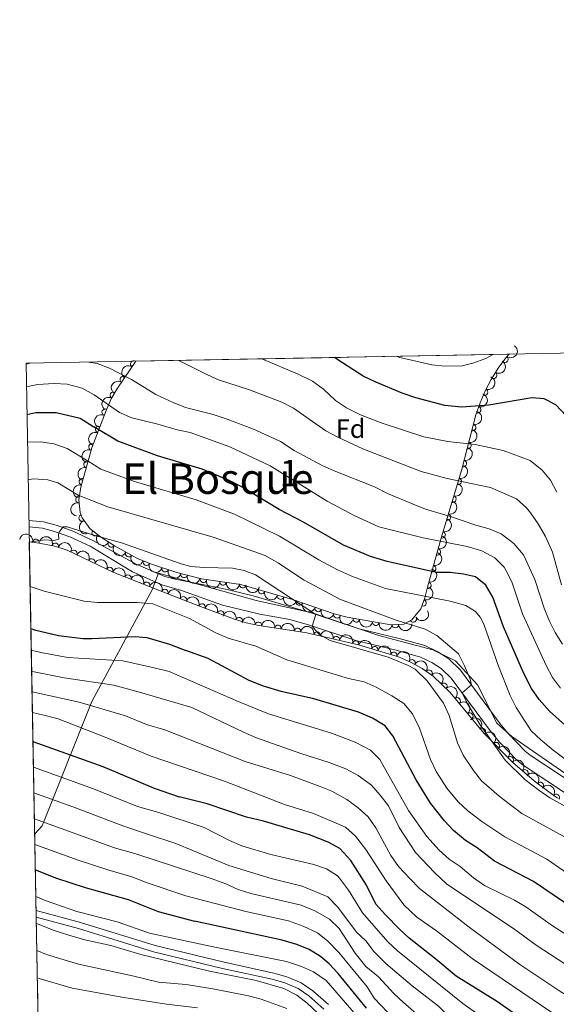
# Model space of a CAD drawing. Units: metres. Extents: x 628319 to 635264, y 711319 to 716075.
# Drawn here: x 628319 to 628522, y 715703 to 716075 of the extents above; entities that cross this region are included whole.
import ezdxf
from ezdxf.enums import TextEntityAlignment as Align

# ---------------------------------------------------------------- set-up
doc = ezdxf.new("R2010")
doc.units = ezdxf.units.M
doc.header["$MEASUREMENT"] = 0
doc.linetypes.add('DGN Style 3', pattern=[108.20393982825689, 77.28852844875492, -30.91541137950197])
for name, color, linetype, lineweight in [('Centroides', 7, 'Continuous', 5), ('Elementos auxiliares', 7, 'Continuous', 5), ('Entidades rústicas y varios', 7, 'Continuous', 5), ('Otros límites administrativos', 7, 'Continuous', 5), ('Relieve y altimetría', 7, 'Continuous', 5), ('Textos de rotulación', 7, 'Continuous', 5), ('Viales y ferrocarril', 7, 'Continuous', 5)]:
    doc.layers.add(name, color=color, linetype=linetype, lineweight=lineweight)
doc.styles.add('Style-arial', font='arial.shx', dxfattribs={"bigfont": 'arialbig.shx'})
doc.styles.add('Style-Arial Narrow', font='txt')
doc.styles.add('Style-Times New Roman', font='txt')

msp = doc.modelspace()

# ---------------------------------------------------------------- linework, layer by layer
at = {"layer": 'Elementos auxiliares', "color": 250, "linetype": 'Continuous', "lineweight": 5}
for p, q in [((628362.94, 715946.1599999999, 690.21), (628503.8999999999, 715948.8, 670.71)), ((628325.3899999999, 715736.1300000001, 783.47), (628322.77, 715877.9099999999, 717.52)), ((628325.3899999999, 715736.1300000001, 783.47), (628327.27, 715634.3, 841.66))]:
    msp.add_line(p, q, dxfattribs=at)
at = {"layer": 'Elementos auxiliares', "color": 250, "linetype": 'Continuous', "lineweight": 5, "flags": 128}
msp.add_lwpolyline([(628406.9199999999, 711318.6799999999), (628364.24, 713632.02), (628321.53, 715945.3800000001), (631740.8, 716009.4199999999), (635160.05, 716075.1400000001), (635205.06, 713761.77), (635250.02, 711448.4199999999), (631828.47, 711382.7)], close=True, dxfattribs=at)
at = {"layer": 'Entidades rústicas y varios', "color": 92, "linetype": 'DGN Style 3', "lineweight": 5}
msp.add_polyline3d([(628362.94, 715946.1599999999, 690.21), (628503.8999999999, 715948.8, 670.71), (628502.74, 715947.45, 670.9300000000001), (628499.75, 715943.5, 671.7), (628497.1200000001, 715939.3, 672.69), (628494.8600000001, 715934.94, 673.89), (628492.96, 715930.46, 675.3100000000001), (628491.4299999999, 715925.95, 676.94), (628485.94, 715904.8600000001, 685.29), (628478.54, 715880.2, 694.83), (628476.6100000001, 715873.47, 698.19), (628473.1000000001, 715860.8300000001, 705.53), (628472.1300000001, 715856.8, 707.49), (628470.6100000001, 715852.5900000001, 709.36), (628467.1799999999, 715848.47, 710.95), (628464.1699999999, 715846.8, 711.76), (628459.28, 715846.6000000001, 712.82), (628442.81, 715849.4099999999, 714.6800000000001), (628437.9199999999, 715850.6799999999, 715.07), (628422.1000000001, 715856.1000000001, 716.13), (628402.6499999999, 715861.8500000001, 718.33), (628387.79, 715863.96, 718.6), (628378.46, 715866.3200000001, 718.29), (628368.95, 715869.48, 717.66), (628363.6699999999, 715871.6699999999, 717.14), (628354.96, 715876.3700000001, 716.23), (628349.6100000001, 715879.79, 715.66), (628345.6799999999, 715882.99, 715.2), (628342.71, 715886.95, 714.71), (628341.9299999999, 715888.97, 714.37), (628341.49, 715893.8400000001, 712.88), (628342.24, 715898.54, 710.95), (628346.3200000001, 715913.4199999999, 703.65), (628351.74, 715927.5900000001, 698.0600000000001), (628353.71, 715931.8900000001, 696.4), (628356.0800000001, 715935.95, 694.71)], close=True, dxfattribs=at)
msp.add_polyline3d([(628327.27, 715634.3, 841.66), (628325.3899999999, 715736.1300000001, 783.47), (628322.77, 715877.9099999999, 717.52), (628326.44, 715877.47, 717.62), (628332.3800000001, 715876.31, 717.82), (628337.1200000001, 715874.74, 717.99), (628354.74, 715866.3200000001, 718.76), (628377.97, 715857.21, 720.4), (628387.3700000001, 715853.53, 720.3000000000001), (628399.81, 715848.8300000001, 719.7), (628404.6000000001, 715847.3900000001, 719.4300000000001), (628409.48, 715846.3800000001, 719.17), (628427.6100000001, 715843.5800000001, 718.17), (628447.02, 715838.99, 717.02), (628462.1599999999, 715834.5, 716.13), (628466.76, 715832.5, 715.86), (628471.1599999999, 715830.06, 715.59), (628475.29, 715827.1699999999, 715.32), (628481.71, 715821.02, 714.82), (628494.4199999999, 715805.69, 713.63), (628505.48, 715794.4199999999, 712.8100000000001), (628514.19, 715787.06, 712.33), (628522.21, 715781.0800000001, 712.13)], dxfattribs=at)
at = {"layer": 'Entidades rústicas y varios', "color": 92, "linetype": 'Continuous', "lineweight": 5, "extrusion": (-0.03335949877026442, 0.2235135021822954, 0.9741297953476231)}
msp.add_arc((-727304.4316509058, -599259.2990573562, 139711.3351960348), 2.516055640060343, 45.36446333574663, 225.9090503451192, dxfattribs=at)
at = {"layer": 'Entidades rústicas y varios', "color": 92, "linetype": 'Continuous', "lineweight": 5}
for centre, radius, start, end in [((628502.3112079136, 715946.9158616164, 671.2304938693226), 1.250091938746998, 233.8418232671241, 53.05537768611951), ((628362.233539354, 715945.0735636088, 690.2272435870472), 1.250091938746999, 57.06940169705477, 236.2829561160502), ((628358.305413838, 715939.2271848023, 692.8040021774818), 1.250091938746999, 57.06939085778397, 236.2829452767794), ((628498.0838316537, 715940.8759604844, 672.5704169677039), 1.250091938746999, 238.9117552163837, 58.1253096353791), ((628354.5411493692, 715933.2751249969, 695.3704640442483), 1.250091938746998, 60.69217858568505, 239.9057330046804), ((628494.642091671, 715934.4761645789, 674.4037961626624), 1.250091938746999, 247.984013847491, 67.19756826648636), ((628351.456158109, 715926.9236042027, 697.8758886987443), 1.250091938746999, 66.35177362178382, 245.5653280407792), ((628492.0463153813, 715927.8274505467, 676.6910812049636), 1.250091938746998, 252.2268555286913, 71.44040994768672), ((628348.9843237968, 715920.3309729823, 700.4608250524261), 1.250091938746999, 70.03439718299416, 249.2479516019896), ((628490.1421955538, 715921.080307686, 679.3483885774891), 1.250091938746998, 256.3751515669979, 75.5887059859934), ((628346.470142293, 715913.7579191241, 703.0538646478335), 1.250091938746999, 70.03439718299416, 249.2479516019896), ((628488.3778868576, 715914.3026628033, 682.0318089079502), 1.250091938746998, 256.3751515669979, 75.5887059859934), ((628344.6280524328, 715907.175586157, 706.1201544410084), 1.250091938746999, 75.63287674630686, 254.8464311653023), ((628486.6135781612, 715907.5250179206, 684.7152292384113), 1.250091938746998, 256.3751515669979, 75.5887059859934), ((628342.8353289017, 715900.6374179847, 709.3277235039648), 1.250091938746999, 75.63287674630686, 254.8464311653023), ((628484.6918140068, 715900.7683855132, 687.3377274821512), 1.250091938746998, 254.2626542265418, 73.47620864553727), ((628341.521201405, 715893.9117173783, 712.3429514733526), 1.250091938746998, 81.89965879954424, 261.1132132185397), ((628482.6704720145, 715894.0323999014, 689.9436197261556), 1.250091938746998, 254.2626542265418, 73.47620864553727), ((628480.6491300222, 715887.2964142894, 692.54951197016), 1.250091938746998, 254.2626542265418, 73.47620864553727), ((628342.7392712808, 715886.9283575721, 714.5187662686858), 1.250091938746998, 112.0796616177257, 291.2932160367211), ((628347.6591111748, 715881.4036699662, 715.316876200519), 1.250091938746998, 141.8119797835124, 321.0255342025078), ((628478.6326974353, 715880.594015874, 695.235211682465), 1.250091938746998, 254.9645602616134, 74.17811468060887), ((628325.2621298283, 715877.6801429372, 717.6217295197952), 1.250091938746999, 349.916156288388, 169.1297107073834), ((628332.6086628288, 715876.2137087865, 717.8709324299609), 1.250091938746998, 342.6400709379176, 161.853625356913), ((628353.7809913652, 715877.1468400746, 715.9911781319929), 1.250091938746998, 148.377318942586, 327.5908733615814), ((628339.5919032427, 715873.5371378309, 718.1476243179899), 1.250091938746998, 335.4246090862771, 154.6381635052725), ((628360.2999203852, 715873.5106970216, 716.6721267633628), 1.250091938746999, 152.6144343823204, 331.8279888013158), ((628476.7686734376, 715874.1143231157, 698.5175232266574), 1.250091938746999, 255.4467264131236, 74.66028083211903), ((628346.353695235, 715870.3059069242, 718.4431169305844), 1.250091938746998, 335.4246090862771, 154.6381635052725), ((628367.0293462228, 715870.2977567781, 717.3565189466598), 1.250091938746999, 158.4388209832595, 337.652375402255), ((628353.1154872272, 715867.0746760177, 718.738609543179), 1.250091938746998, 335.4246090862771, 154.6381635052725), ((628374.0717770737, 715867.7986858333, 717.92039212047), 1.250091938746998, 162.5854529459088, 341.7990073649042), ((628381.2344922167, 715865.6383239625, 718.3418057665974), 1.250091938746999, 166.7710844121198, 345.9846388311151), ((628475.0174260372, 715867.8078367508, 702.1796759099211), 1.250091938746999, 255.4467264131236, 74.66028083211903), ((628360.0333170134, 715864.2231877812, 719.2162697224067), 1.250091938746998, 339.5527729078419, 158.7663273268374), ((628367.0005637177, 715861.4908753631, 719.708145942574), 1.250091938746998, 339.5527729078419, 158.7663273268374), ((628388.5017211672, 715863.8000967037, 718.5832678217641), 1.250091938746999, 166.7710844121198, 345.9846388311151), ((628395.9388363466, 715862.8226370416, 718.4744509672855), 1.250091938746999, 172.8846469447454, 352.0982013637408), ((628473.2381275669, 715861.4872434104, 705.8029891249196), 1.250091938746999, 257.4327938024408, 76.6463482214362), ((628373.9678104217, 715858.7585629451, 720.2000221627414), 1.250091938746998, 339.5527729078419, 158.7663273268374), ((628403.363153145, 715861.7684440103, 718.3395542286877), 1.250091938746999, 172.8846469447454, 352.0982013637408), ((628410.4968651494, 715859.5505776817, 717.5785030285717), 1.250091938746998, 164.4969109346681, 343.7104653536636), ((628380.944469694, 715856.0245746237, 720.355911673848), 1.250091938746999, 339.5863469422422, 158.7999013612376), ((628417.6472138651, 715857.4367213775, 716.7697232252598), 1.250091938746998, 164.4969109346681, 343.7104653536636), ((628424.7676719476, 715855.2066676978, 716.0308274003097), 1.250091938746998, 162.0544812261552, 341.2680356451506), ((628471.4222163819, 715854.897078224, 708.8598491108625), 1.250091938746999, 251.1142915419427, 70.32784596093813), ((628387.9291427669, 715853.2978919656, 720.2163617876841), 1.250091938746998, 340.2689194725007, 159.4824738914961), ((628394.9379703011, 715850.6498622701, 719.8783154435988), 1.250091938746998, 340.2689194725007, 159.4824738914961), ((628431.8486057678, 715852.7807093346, 715.5563779787268), 1.250091938746998, 162.0544812261552, 341.2680356451506), ((628401.9974649206, 715848.1520176393, 719.5089785221659), 1.250091938746998, 344.2340013115657, 163.4475557305611), ((628409.273822258, 715846.3921005169, 719.1131430152536), 1.250091938746999, 352.1867554281927, 171.4003098471881), ((628438.929539588, 715850.3547509715, 715.0819285571438), 1.250091938746998, 162.0544812261552, 341.2680356451506), ((628446.2427720623, 715848.8441158726, 714.4317030180599), 1.250091938746999, 171.283970746025, 350.4975251650205), ((628453.5905501046, 715847.590487682, 713.6018993047351), 1.250091938746999, 171.283970746025, 350.4975251650205), ((628467.7424489758, 715848.8043683972, 711.0899178197124), 1.250091938746998, 209.9884316805196, 29.20198609951495), ((628416.67495918, 715845.249067788, 718.7049170405331), 1.250091938746999, 352.1867554281927, 171.4003098471881), ((628424.0760961017, 715844.1060350589, 718.2966910658128), 1.250091938746999, 352.1867554281927, 171.4003098471881), ((628431.4156130375, 715842.6600152913, 717.8722657459643), 1.250091938746998, 347.6614916954477, 166.8750461144431), ((628460.9496151553, 715846.687813529, 712.7283482620059), 1.250091938746998, 183.3082418478305, 2.521796266825967), ((628438.7022122003, 715840.9369091524, 717.4405507002785), 1.250091938746998, 347.6614916954477, 166.8750461144431), ((628446.0029939825, 715839.2712585898, 717.0090863964543), 1.250091938746998, 344.4476276016848, 163.6611820206802), ((628453.1820602452, 715837.1421960059, 716.5870673096767), 1.250091938746998, 344.4476276016848, 163.6611820206802), ((628460.3611265081, 715835.013133422, 716.165048222899), 1.250091938746998, 344.4476276016848, 163.6611820206802), ((628467.2775192766, 715832.1907026214, 715.7606545458536), 1.250091938746999, 331.9558012766731, 151.1693556956685), ((628473.656416965, 715828.2892999377, 715.3591826453036), 1.250091938746999, 325.9834531852692, 145.1970076042647), ((628479.2540684657, 715823.345626934, 714.9399962077689), 1.250091938746999, 317.1966692541843, 136.4102236731797), ((628484.3148982318, 715817.8475679832, 714.5000880933528), 1.250091938746999, 310.6280606250952, 129.8416150440906), ((628489.093294224, 715812.0841682539, 714.0527008997476), 1.250091938746999, 310.6280606250952, 129.8416150440906), ((628493.8209652533, 715806.2725539163, 713.6085380228968), 1.250091938746999, 315.4273456414776, 134.640900060473), ((628499.0670905113, 715800.9268186849, 713.219584794002), 1.250091938746999, 315.4273456414776, 134.640900060473), ((628504.3132157694, 715795.5810834535, 712.8306315651072), 1.250091938746999, 315.4273456414776, 134.640900060473), ((628509.9336382863, 715790.6311069743, 712.5113104615673), 1.250091938746998, 320.7681597377543, 139.9817141567498), ((628515.7332344861, 715785.8849720671, 712.266261657877), 1.250091938746998, 324.2566275117905, 143.470181930786), ((628521.7316121797, 715781.3828333395, 712.131936462711), 1.250091938746999, 326.6563998158595, 145.8699542348549)]:
    msp.add_arc(centre, radius, start, end, dxfattribs=at)
at = {"layer": 'Entidades rústicas y varios', "color": 92, "linetype": 'Continuous', "lineweight": 5, "extrusion": (0.04589085887368457, -0.2212807512817909, 0.974129795347623)}
msp.add_arc((760652.1065827317, 558747.5593850923, -128916.2211407893), 2.516055640060343, 45.36446333574665, 225.9090503451193, dxfattribs=at)
at = {"layer": 'Entidades rústicas y varios', "color": 92, "linetype": 'Continuous', "lineweight": 5, "extrusion": (-0.05298122275082492, 0.2196909917402753, 0.9741297953476229)}
msp.add_arc((-778830.8087801851, -534299.0511261226, 124642.524081263), 2.516055640060342, 45.36446333574663, 225.9090503451192, dxfattribs=at)
at = {"layer": 'Entidades rústicas y varios', "color": 92, "linetype": 'Continuous', "lineweight": 5, "extrusion": (-0.08695930960919367, 0.2085886389242967, 0.9741297953476231)}
msp.add_arc((-855592.0673326451, -407979.7775353162, 95339.483714134), 2.516055640060342, 45.36446333574663, 225.9090503451193, dxfattribs=at)
at = {"layer": 'Entidades rústicas y varios', "color": 92, "linetype": 'Continuous', "lineweight": 5, "extrusion": (0.04589081701157795, -0.2212807599634638, 0.974129795347623)}
msp.add_arc((760646.9646150272, 558743.4824441898, -128912.6301373826), 2.516055640060342, 45.36446333574665, 225.9090503451193, dxfattribs=at)
at = {"layer": 'Entidades rústicas y varios', "color": 92, "linetype": 'Continuous', "lineweight": 5, "extrusion": (-0.102153192433406, 0.2015833998415092, 0.9741297953476229)}
msp.add_arc((-884238.8583343738, -345193.8626218091, 80776.07060237066), 2.516055640060342, 45.36446333574661, 225.9090503451192, dxfattribs=at)
at = {"layer": 'Entidades rústicas y varios', "color": 92, "linetype": 'Continuous', "lineweight": 5, "extrusion": (0.05978127940247002, -0.2179388456631862, 0.974129795347623)}
msp.add_arc((795354.9476178617, 510803.1004180505, -117788.2629670981), 2.516055640060341, 45.36446333574665, 225.9090503451193, dxfattribs=at)
at = {"layer": 'Entidades rústicas y varios', "color": 92, "linetype": 'Continuous', "lineweight": 5, "extrusion": (0.08098256310704471, -0.2109809619103387, 0.9741297953476229)}
msp.add_arc((843169.2631909424, 431902.3246931913, -99481.42874174399), 2.516055640060343, 45.36446333574663, 225.9090503451193, dxfattribs=at)
at = {"layer": 'Entidades rústicas y varios', "color": 92, "linetype": 'Continuous', "lineweight": 5, "extrusion": (-0.1164677451491908, 0.1936657072273286, 0.974129795347623)}
for centre in [(-907562.2030075523, -281974.5596089272, 66112.49524288208), (-907557.1980655004, -281969.1809617429, 66114.0021302455), (-907552.1931234484, -281963.8023145587, 66115.50901760893)]:
    msp.add_arc(centre, 2.516055640060342, 45.36446333574664, 225.9090503451193, dxfattribs=at)
at = {"layer": 'Entidades rústicas y varios', "color": 92, "linetype": 'Continuous', "lineweight": 5, "extrusion": (0.09436658147167122, -0.2053438338917159, 0.974129795347623)}
for centre in [(869890.6747305715, 378250.9792044135, -87032.151031611), (869885.6455166433, 378246.769837172, -87028.51259311469)]:
    msp.add_arc(centre, 2.516055640060343, 45.36446333574663, 225.9090503451193, dxfattribs=at)
at = {"layer": 'Entidades rústicas y varios', "color": 92, "linetype": 'Continuous', "lineweight": 5, "extrusion": (-0.1092497474884608, 0.1978272844925739, 0.9741297953476231)}
for centre in [(-896255.0116930858, -314354.9654239973, 73632.65636403335), (-896249.985872978, -314349.5843900561, 73634.08311067194), (-896244.9600528702, -314344.2033561151, 73635.5098573106)]:
    msp.add_arc(centre, 2.516055640060341, 45.36446333574665, 225.9090503451193, dxfattribs=at)
at = {"layer": 'Entidades rústicas y varios', "color": 92, "linetype": 'Continuous', "lineweight": 5, "extrusion": (0.1139490754801115, -0.1951582691387329, 0.9741297953476231)}
for centre in [(903596.1145500247, 293771.5143548822, -67427.87401097098), (903591.269704385, 293767.6196602561, -67423.67772398125)]:
    msp.add_arc(centre, 2.516055640060342, 45.36446333574664, 225.9090503451193, dxfattribs=at)
at = {"layer": 'Entidades rústicas y varios', "color": 92, "linetype": 'Continuous', "lineweight": 5, "extrusion": (0.1345712547855411, -0.1815536262415136, 0.974129795347623)}
msp.add_arc((931087.7444474769, 195926.4675908285, -44722.3251316307), 2.516055640060342, 45.36446333574663, 225.9090503451193, dxfattribs=at)
at = {"layer": 'Entidades rústicas y varios', "color": 92, "linetype": 'Continuous', "lineweight": 5, "extrusion": (0.2076004879793303, -0.08929266043041947, 0.9741297953476229)}
msp.add_arc((905902.6830801528, -286580.0607451219, 67217.03401955223), 2.516055640060343, 45.36446333574665, 225.9090503451193, dxfattribs=at)
at = {"layer": 'Entidades rústicas y varios', "color": 92, "linetype": 'Continuous', "lineweight": 5, "extrusion": (-0.1116649863273046, 0.1964741017145036, 0.974129795347623)}
msp.add_arc((-900127.6447635626, -303620.1202941348, 71150.37716084311), 2.516055640060342, 45.36446333574664, 225.9090503451193, dxfattribs=at)
at = {"layer": 'Entidades rústicas y varios', "color": 92, "linetype": 'Continuous', "lineweight": 5, "extrusion": (-0.186102590184444, -0.1282067382887466, 0.974129795347623)}
msp.add_arc((-233071.9665520291, 899821.0882639949, -208014.0553275906), 2.516055640060342, 45.36446333574663, 225.9090503451192, dxfattribs=at)
at = {"layer": 'Entidades rústicas y varios', "color": 92, "linetype": 'Continuous', "lineweight": 5, "extrusion": (-0.2008414381230705, -0.103604336534023, 0.974129795347623)}
msp.add_arc((-348159.1530888698, 863827.5081632114, -199663.6163313396), 2.516055640060342, 45.36446333574663, 225.9090503451193, dxfattribs=at)
at = {"layer": 'Entidades rústicas y varios', "color": 92, "linetype": 'Continuous', "lineweight": 5, "extrusion": (-0.2122637474517421, -0.07755799980492854, 0.974129795347623)}
for centre in [(-456755.5236847695, 814396.0256678505, -188195.6779956472), (-456750.1681015512, 814401.199006145, -188196.5748229907), (-456744.8125183328, 814406.3723444394, -188197.4716503342)]:
    msp.add_arc(centre, 2.516055640060343, 45.36446333574664, 225.9090503451193, dxfattribs=at)
at = {"layer": 'Entidades rústicas y varios', "color": 92, "linetype": 'Continuous', "lineweight": 5, "extrusion": (0.2245548453041018, 0.02542170856667963, 0.9741297953476229)}
msp.add_arc((640651.5557944493, -686494.8228575396, 159994.4403929463), 2.516055640060342, 45.36446333574662, 225.9090503451192, dxfattribs=at)
at = {"layer": 'Entidades rústicas y varios', "color": 92, "linetype": 'Continuous', "lineweight": 5, "extrusion": (-0.1133144184276546, 0.1955274517616405, 0.9741297953476229)}
for centre in [(-902715.1503607547, -296225.2226728292, 69438.197659562), (-902710.4730021232, -296219.9351941503, 69440.73042197808)]:
    msp.add_arc(centre, 2.516055640060343, 45.36446333574665, 225.9090503451193, dxfattribs=at)
at = {"layer": 'Entidades rústicas y varios', "color": 92, "linetype": 'Continuous', "lineweight": 5, "extrusion": (0.220175618984482, 0.05092974200600772, 0.9741297953476229)}
msp.add_arc((555850.3155171932, -753351.5214028715, 175505.2785168163), 2.516055640060342, 45.36446333574664, 225.9090503451193, dxfattribs=at)
at = {"layer": 'Entidades rústicas y varios', "color": 92, "linetype": 'Continuous', "lineweight": 5, "extrusion": (0.2158109358368776, 0.06705804790783387, 0.9741297953476231)}
msp.add_arc((497174.6011275708, -791303.2153538045, 184310.4253264213), 2.516055640060343, 45.36446333574664, 225.9090503451193, dxfattribs=at)
at = {"layer": 'Entidades rústicas y varios', "color": 92, "linetype": 'Continuous', "lineweight": 5, "extrusion": (0.2078918018890117, 0.08861230458202829, 0.9741297953476229)}
msp.add_arc((412151.9660623872, -836370.1996695427, 194766.258312892), 2.516055640060344, 45.36446333574665, 225.9090503451193, dxfattribs=at)
at = {"layer": 'Entidades rústicas y varios', "color": 92, "linetype": 'Continuous', "lineweight": 5, "extrusion": (-0.2061298086489492, -0.09263716210218143, 0.9741297953476229)}
for centre in [(-395381.9292609976, 844328.1623548303, -195138.5644098301), (-395376.5810553202, 844333.3730392086, -195139.2683021099), (-395371.2328496425, 844338.5837235868, -195139.9721943898)]:
    msp.add_arc(centre, 2.516055640060343, 45.36446333574664, 225.9090503451193, dxfattribs=at)
at = {"layer": 'Entidades rústicas y varios', "color": 92, "linetype": 'Continuous', "lineweight": 5, "extrusion": (0.2009401091172697, 0.1034128346190063, 0.974129795347623)}
msp.add_arc((348972.3864588388, -863216.8230392839, 200995.0095779872), 2.516055640060342, 45.36446333574666, 225.9090503451193, dxfattribs=at)
at = {"layer": 'Entidades rústicas y varios', "color": 92, "linetype": 'Continuous', "lineweight": 5, "extrusion": (-0.1200226406651171, 0.1914829171069065, 0.9741297953476231)}
msp.add_arc((-912707.4619073151, -265561.4532382065, 62331.96102519777), 2.516055640060342, 45.36446333574666, 225.9090503451193, dxfattribs=at)
at = {"layer": 'Entidades rústicas y varios', "color": 92, "linetype": 'Continuous', "lineweight": 5, "extrusion": (0.1928562588636156, 0.1178032479735951, 0.974129795347623)}
for centre in [(283346.2956209676, -885730.8799722171, 206218.4985971805), (283340.9386546609, -885735.9332833056, 206219.918794009)]:
    msp.add_arc(centre, 2.516055640060343, 45.36446333574661, 225.9090503451192, dxfattribs=at)
at = {"layer": 'Entidades rústicas y varios', "color": 92, "linetype": 'Continuous', "lineweight": 5, "extrusion": (0.1792134596861439, 0.1376723562786703, 0.9741297953476229)}
for centre in [(184871.1921158247, -910098.1005840864, 211871.6082956255), (184865.8332380932, -910103.2407707646, 211872.6622929537)]:
    msp.add_arc(centre, 2.516055640060342, 45.36446333574663, 225.9090503451192, dxfattribs=at)
at = {"layer": 'Entidades rústicas y varios', "color": 92, "linetype": 'Continuous', "lineweight": 5, "extrusion": (-0.2060754899752871, -0.0927579336091722, 0.974129795347623)}
msp.add_arc((-394858.0017245956, 844569.261702656, -195193.3273577119), 2.516055640060342, 45.36446333574663, 225.9090503451193, dxfattribs=at)
at = {"layer": 'Entidades rústicas y varios', "color": 92, "linetype": 'Continuous', "lineweight": 5, "extrusion": (0.1973789591262045, 0.1100576590258686, 0.974129795347623)}
for centre in [(319190.5061682963, -874102.5136557088, 203520.0398128319), (319185.1776786016, -874107.777157658, 203520.4306386382)]:
    msp.add_arc(centre, 2.516055640060343, 45.36446333574663, 225.9090503451192, dxfattribs=at)
at = {"layer": 'Entidades rústicas y varios', "color": 92, "linetype": 'Continuous', "lineweight": 5, "extrusion": (-0.09821985308403203, 0.2035288733230483, 0.9741297953476229)}
msp.add_arc((-877138.3733128867, -361791.0083331365, 84659.48051667296), 2.516055640060342, 45.36446333574663, 225.9090503451193, dxfattribs=at)
at = {"layer": 'Entidades rústicas y varios', "color": 92, "linetype": 'Continuous', "lineweight": 5, "extrusion": (-0.2049558548080892, -0.09520629913972978, 0.974129795347623)}
for centre in [(-384498.0945933622, 849096.5273447023, -196243.7550612745), (-384492.7402957028, 849101.5562842188, -196245.2687534216)]:
    msp.add_arc(centre, 2.516055640060344, 45.36446333574663, 225.9090503451192, dxfattribs=at)
at = {"layer": 'Entidades rústicas y varios', "color": 92, "linetype": 'Continuous', "lineweight": 5, "extrusion": (0.201889814896223, 0.1015462675688627, 0.974129795347623)}
for centre in [(357136.8276043955, -860068.469509657, 200262.6804511076), (357131.4785947548, -860073.6770223463, 200263.4014971908), (357126.1295851141, -860078.8845350357, 200264.1225432741)]:
    msp.add_arc(centre, 2.516055640060342, 45.36446333574665, 225.9090503451193, dxfattribs=at)
at = {"layer": 'Entidades rústicas y varios', "color": 92, "linetype": 'Continuous', "lineweight": 5, "extrusion": (-0.1978818942088816, -0.1091508028385646, 0.974129795347623)}
msp.add_arc((-323304.7874979148, 872973.3799438151, -201783.6938428163), 2.516055640060342, 45.36446333574664, 225.9090503451193, dxfattribs=at)
at = {"layer": 'Entidades rústicas y varios', "color": 92, "linetype": 'Continuous', "lineweight": 5, "extrusion": (0.05987831597594426, 0.2179122050089972, 0.9741297953476229)}
msp.add_arc((-416336.4902555181, -834459.9487956435, 194316.6644615558), 2.516055640060341, 45.36446333574664, 225.9090503451193, dxfattribs=at)
at = {"layer": 'Entidades rústicas y varios', "color": 92, "linetype": 'Continuous', "lineweight": 5, "extrusion": (-0.1808770427040825, -0.1354792871202967, 0.974129795347623)}
for centre in [(-196223.2224886106, 908157.3935276739, -209946.4712979506), (-196217.8706892416, 908162.404225223, -209948.0528015356), (-196212.5188898728, 908167.4149227722, -209949.6343051206)]:
    msp.add_arc(centre, 2.516055640060342, 45.36446333574667, 225.9090503451193, dxfattribs=at)
at = {"layer": 'Entidades rústicas y varios', "color": 92, "linetype": 'Continuous', "lineweight": 5, "extrusion": (0.1829891899403272, 0.1326125868120411, 0.974129795347623)}
for centre in [(210860.1035705553, -904744.9424429685, 210625.5741885848), (210854.7767319897, -904750.2091217407, 210625.9441691379)]:
    msp.add_arc(centre, 2.516055640060342, 45.36446333574664, 225.9090503451193, dxfattribs=at)
at = {"layer": 'Entidades rústicas y varios', "color": 92, "linetype": 'Continuous', "lineweight": 5, "extrusion": (-0.1910023188793942, -0.1207859925599508, 0.974129795347623)}
for centre in [(-269138.8926620142, 890261.816199162, -205796.1339727194), (-269133.541804077, 890266.8206907767, -205797.7381494601)]:
    msp.add_arc(centre, 2.516055640060342, 45.36446333574664, 225.9090503451193, dxfattribs=at)
at = {"layer": 'Entidades rústicas y varios', "color": 92, "linetype": 'Continuous', "lineweight": 5, "extrusion": (0.1513476513313276, 0.1678244030303375, 0.9741297953476229)}
msp.add_arc((12699.85190267459, -927691.0367434332, 215947.1107507069), 2.516055640060342, 45.36446333574663, 225.9090503451193, dxfattribs=at)
at = {"layer": 'Entidades rústicas y varios', "color": 92, "linetype": 'Continuous', "lineweight": 5, "extrusion": (-0.1974735528999838, -0.1098878415524466, 0.974129795347623)}
for centre in [(-319932.6963307436, 874174.238600103, -202064.848410088), (-319927.3450777948, 874179.2456595441, -202066.4432290842), (-319921.9938248459, 874184.2527189853, -202068.0380480803)]:
    msp.add_arc(centre, 2.516055640060342, 45.36446333574663, 225.9090503451193, dxfattribs=at)
at = {"layer": 'Entidades rústicas y varios', "color": 92, "linetype": 'Continuous', "lineweight": 5, "extrusion": (-0.2165675136089074, -0.06457285703183605, 0.9741297953476231)}
msp.add_arc((-506416.4355030757, 786090.4509437038, -181631.492496588), 2.516055640060342, 45.36446333574666, 225.9090503451193, dxfattribs=at)
at = {"layer": 'Entidades rústicas y varios', "color": 92, "linetype": 'Continuous', "lineweight": 5, "extrusion": (-0.2221107417501037, -0.04168885001072795, 0.9741297953476229)}
msp.add_arc((-587609.4043588346, 730501.4685964066, -168735.7663796261), 2.516055640060341, 45.36446333574663, 225.9090503451192, dxfattribs=at)
at = {"layer": 'Entidades rústicas y varios', "color": 92, "linetype": 'Continuous', "lineweight": 5, "extrusion": (-0.2258722713923073, -0.007270407971916068, 0.9741297953476231)}
msp.add_arc((-695236.3642367315, 634495.6967907558, -146463.7309363087), 2.516055640060342, 45.36446333574665, 225.9090503451193, dxfattribs=at)
at = {"layer": 'Entidades rústicas y varios', "color": 92, "linetype": 'Continuous', "lineweight": 5, "extrusion": (-0.2252212357938194, 0.01861549793862828, 0.9741297953476229)}
for centre in [(-765158.2042321721, 552864.5692505365, -127526.5034785697), (-765152.8540317516, 552869.5695734703, -127528.1227765714)]:
    msp.add_arc(centre, 2.516055640060343, 45.36446333574663, 225.9090503451193, dxfattribs=at)
at = {"layer": 'Entidades rústicas y varios', "color": 92, "linetype": 'Continuous', "lineweight": 5, "extrusion": (-0.2259890616137964, -0.0002929964402511032, 0.974129795347623)}
for centre in [(-714993.4851414445, 613296.6902584495, -141547.1210712555), (-714988.1326090727, 613301.7060103517, -141548.6839628275), (-714982.7800767007, 613306.7217622537, -141550.2468543995)]:
    msp.add_arc(centre, 2.516055640060341, 45.36446333574665, 225.9090503451193, dxfattribs=at)
at = {"layer": 'Entidades rústicas y varios', "color": 92, "linetype": 'Continuous', "lineweight": 5, "extrusion": (-0.2249806910893016, -0.02132675439391824, 0.974129795347623)}
msp.add_arc((-653285.9153743668, 675478.3316006337, -155973.8226070596), 2.516055640060343, 45.36446333574663, 225.9090503451193, dxfattribs=at)
at = {"layer": 'Entidades rústicas y varios', "color": 92, "linetype": 'Continuous', "lineweight": 5, "extrusion": (-0.2232661340254296, -0.03497678106025743, 0.9741297953476231)}
msp.add_arc((-609886.9321387368, 712954.2020697813, -164668.135220994), 2.516055640060342, 45.36446333574665, 225.9090503451193, dxfattribs=at)
at = {"layer": 'Entidades rústicas y varios', "color": 92, "linetype": 'Continuous', "lineweight": 5, "extrusion": (-0.2216057921510419, -0.04429463512782827, 0.974129795347623)}
msp.add_arc((-578707.8804492524, 737210.1541421363, -170295.4333550133), 2.516055640060342, 45.36446333574664, 225.9090503451193, dxfattribs=at)
at = {"layer": 'Otros límites administrativos', "color": 250, "linetype": 'Continuous', "lineweight": 5, "ltscale": 0.5}
msp.add_polyline3d([(628324.81, 715767.6100000001, 767.95), (628327.5800000001, 715770.69, 765.84), (628346.3700000001, 715817.5800000001, 739.19), (628369.2, 715859.8400000001, 717.76), (628371.49, 715866.1100000001, 716.57), (628408.4299999999, 715855.74, 716.58), (628429.6300000001, 715851.06, 715.1), (628454.72, 715842.51, 712.37), (628475.1699999999, 715837.1699999999, 710.95), (628483.6399999999, 715833.01, 710.36), (628491.95, 715823.8900000001, 709.35), (628499.3600000001, 715809.4099999999, 709.13), (628504.9199999999, 715804.4299999999, 708.54), (628529.9199999999, 715787.1000000001, 706.89), (628623.25, 715734.8300000001, 709.89), (628635.0900000001, 715727.55, 710.28), (628733.8200000001, 715685.1799999999, 687.41)], dxfattribs=at)
at = {"layer": 'Relieve y altimetría', "color": 30, "linetype": 'Continuous', "lineweight": 5}
msp.add_line((628323.1499999999, 715945.4099999999, 690), (628321.54, 715945.05, 690), dxfattribs=at)
at = {"layer": 'Relieve y altimetría', "color": 30, "linetype": 'Continuous', "lineweight": 5, "flags": 128}
for points, elevation in [([(628497.96, 715948.6799999999), (628495.1599999999, 715947.2), (628490.23, 715945.4299999999), (628486.25, 715944.3400000001), (628479.69, 715944.24), (628474.73, 715944.8200000001), (628462.74, 715947.5), (628461.26, 715948)], 670), ([(628422.8200000001, 715912.46), (628417.6200000001, 715915.8400000001), (628407.45, 715920.52), (628397.49, 715924.29), (628392.2, 715925.98), (628381.76, 715928.6499999999), (628377.1499999999, 715930.5700000001), (628370.5800000001, 715933.5700000001), (628361.31, 715939.24), (628356.76, 715941.6599999999), (628353.1100000001, 715943.47), (628348.4299999999, 715945.22), (628345.26, 715945.8200000001)], 690), ([(628523.76, 715861.71), (628520.3300000001, 715874.05), (628517.6799999999, 715879.99), (628514.8999999999, 715884.77), (628512.04, 715888.8600000001), (628510.48, 715890.81), (628506.75, 715894.1499999999), (628496.8899999999, 715898.45), (628480.5, 715901.8600000001), (628470.78, 715904.51), (628448.73, 715913.0700000001), (628439.21, 715917.3999999999), (628434.79, 715919.8), (628422.52, 715928.3900000001), (628418.0700000001, 715930.6599999999), (628405.8899999999, 715935.3400000001), (628393.78, 715939.23), (628389.24, 715941.3200000001), (628379.71, 715946.21), (628379.3300000001, 715946.46)], 685), ([(628521.98, 715896.74), (628519.6200000001, 715901.21), (628516.44, 715905.05), (628511.8300000001, 715908.6599999999), (628501.6399999999, 715912.45), (628491.1799999999, 715914.74), (628480.74, 715915.8), (628471.74, 715917.53), (628455.96, 715922.75), (628447.8300000001, 715925.8400000001), (628442.54, 715928.5900000001), (628438.3899999999, 715931.3700000001), (628433.81, 715935.6499999999), (628429.76, 715938.5800000001), (628424.28, 715941.28), (628410.5800000001, 715947.05)], 680), ([(628523.3300000001, 715822.7), (628520.3, 715826.6799999999), (628517.8899999999, 715831.26), (628509.01, 715850.78), (628504.9299999999, 715862.81), (628502.71, 715867.27), (628502.02, 715868.3400000001), (628498.5, 715871.8800000001), (628493.6399999999, 715874.56), (628488.0800000001, 715876.21), (628471.47, 715879.3800000001), (628454.69, 715883.6100000001), (628445.3800000001, 715887.81), (628435.22, 715893.24), (628413.6799999999, 715906.6300000001), (628398.5, 715913.8400000001), (628383.51, 715919.25), (628378.6100000001, 715920.25), (628371.3400000001, 715922.3900000001), (628361.44, 715924.81), (628356.8200000001, 715926.72), (628347.26, 715933.4099999999), (628342.78, 715935.9099999999), (628337.1100000001, 715937.45), (628332.1200000001, 715937.6699999999), (628325.8500000001, 715937.3200000001), (628321.7, 715936.4299999999)], 695), ([(628322.0800000001, 715915.52), (628327.05, 715915.7), (628332, 715914.99), (628337.05, 715913.1699999999), (628345.01, 715908.3400000001)], 705), ([(628524.0900000001, 715839.31), (628521.3200000001, 715843.6799999999), (628519.1000000001, 715848.2), (628517.24, 715852.8400000001), (628513.6399999999, 715863.6599999999), (628509.3999999999, 715872.99), (628505.74, 715877.3400000001), (628500.98, 715880.9299999999), (628496.3700000001, 715882.8500000001), (628491.3500000001, 715884.2), (628482.21, 715887.4299999999), (628472.3500000001, 715890.21), (628467.6799999999, 715892.0900000001), (628458.05, 715896.21), (628453.0800000001, 715898.74), (628437.8500000001, 715904.73), (628433.31, 715906.8200000001), (628422.8200000001, 715912.46)], 690), ([(628525.6100000001, 715795.47), (628520.5800000001, 715799.24), (628515.8600000001, 715803.1300000001), (628512.25, 715806.5900000001), (628506.5900000001, 715815.3600000001), (628504.3, 715819.8800000001), (628499.96, 715830.97), (628494.4099999999, 715846.8900000001), (628492.98, 715849.47), (628491.22, 715851.6300000001), (628487.5700000001, 715853.8300000001), (628481.71, 715855.48), (628457.27, 715860.31), (628444.76, 715864.8), (628439.1300000001, 715867.3999999999), (628432.0700000001, 715871.1699999999), (628417.19, 715880.0700000001), (628400.24, 715888.3200000001), (628385.8300000001, 715893.76), (628362.49, 715900.71), (628349.8300000001, 715905.3800000001), (628345.01, 715908.3400000001)], 705), ([(628322.3400000001, 715901.3), (628324.23, 715901.73), (628329.79, 715901.3999999999), (628333.54, 715900.21), (628341.25, 715895.6100000001)], 710), ([(628492.95, 715808.8200000001), (628488.21, 715816.8), (628486.1599999999, 715820.8800000001), (628489.7, 715823.8700000001), (628489.27, 715826.05), (628487.0700000001, 715831.06), (628484.78, 715835.6100000001), (628476.6399999999, 715842.55), (628472.24, 715844.9199999999), (628461.29, 715848.3500000001), (628440.29, 715856.1799999999), (628426.51, 715863.46), (628416.8500000001, 715869.8700000001), (628411.8600000001, 715872.77), (628392.22, 715879.71), (628352.48, 715891.2), (628341.25, 715895.6100000001)], 710), ([(628322.78, 715877.75), (628328.6100000001, 715878.73), (628331.98, 715878.48), (628333.8600000001, 715878.8800000001), (628333.81, 715880.76), (628334.05, 715881.56), (628335.54, 715883.5700000001), (628337.01, 715883.6000000001), (628347.1300000001, 715880.5)], 715), ([(628524.5700000001, 715766.5800000001), (628508.77, 715775.3), (628500.1300000001, 715781.8400000001), (628493.56, 715787.6100000001), (628490.46, 715791.53), (628486.55, 715797.3999999999), (628484.49, 715801.96), (628481.3400000001, 715812.3500000001), (628479.1799999999, 715817.04), (628473, 715825.45), (628468.49, 715829.8300000001), (628465.6000000001, 715831.3700000001), (628458.29, 715834.3500000001), (628436.4299999999, 715840.69), (628432.05, 715843), (628429.55, 715846.0900000001), (628430.9199999999, 715850.5), (628408.1399999999, 715865.46), (628403.94, 715867.0900000001), (628399.52, 715868.01), (628388.78, 715868.19), (628383.78, 715868.6499999999), (628380.06, 715869.5700000001), (628357.54, 715877.56), (628347.1300000001, 715880.5)], 715), ([(628323.0900000001, 715861.05), (628328.4099999999, 715859.3), (628343.49, 715855.49), (628348.47, 715855.0700000001), (628363.55, 715855.03), (628369.45, 715854.53)], 720), ([(628536.73, 715745.23), (628518.1300000001, 715758.0800000001), (628502.3400000001, 715766.51), (628493.6300000001, 715772.3), (628488.3, 715776.3600000001), (628484.6599999999, 715779.78), (628480.4199999999, 715784.9199999999), (628476.44, 715791.22), (628474.31, 715795.74), (628470.06, 715807.51), (628467.4299999999, 715812.97), (628464.25, 715816.8300000001), (628459.6799999999, 715819.78), (628453.8, 715823.05), (628449.2, 715825.02), (628443.24, 715826.3600000001), (628420.01, 715833.3200000001), (628408.3400000001, 715838.54), (628397.8300000001, 715841.48), (628393.26, 715843.52), (628383.29, 715848.95), (628369.45, 715854.53)], 720), ([(628323.53, 715837.06), (628327.1000000001, 715836.1499999999), (628337.3600000001, 715834.19), (628358.1200000001, 715833.02), (628369.8999999999, 715830.28)], 730), ([(628323.6699999999, 715829.1300000001), (628324.6300000001, 715828.8800000001), (628335.96, 715826.6100000001), (628354.7, 715823.76), (628365.28, 715820.94)], 735), ([(628574.4099999999, 715701.06), (628539.69, 715720.49), (628520.3600000001, 715732.8600000001), (628510.27, 715740.0800000001), (628505.97, 715742.6400000001), (628494.6000000001, 715748.1699999999), (628490.54, 715751.0700000001), (628485.49, 715755.3400000001), (628481.26, 715758.01), (628477.55, 715761.4099999999), (628472.8200000001, 715766.5700000001), (628465.97, 715776.5), (628455.1100000001, 715795.73), (628451.5700000001, 715799.28), (628445.75, 715802.23), (628436.8500000001, 715805.6699999999), (628413.0900000001, 715813.01), (628401.5800000001, 715817.6200000001), (628375.56, 715828.8999999999), (628369.8999999999, 715830.28)], 730), ([(628323.8200000001, 715821.29), (628341.55, 715817.3300000001), (628359.04, 715812.21), (628367.0800000001, 715808.97)], 740), ([(628591.3700000001, 715679.5), (628530.8300000001, 715714.71), (628514.1799999999, 715725.55), (628506.1100000001, 715731.46), (628480.3300000001, 715748.72), (628475.8600000001, 715752.8800000001), (628468.6399999999, 715760.56), (628462.47, 715770.0800000001), (628458.3700000001, 715778.1799999999), (628455.27, 715782.3), (628451.9199999999, 715786.01), (628446.9299999999, 715789.6300000001), (628442.3, 715792.1300000001), (628436.05, 715794.6300000001), (628425.3500000001, 715797.98), (628408.6100000001, 715803.9299999999), (628403.5900000001, 715806.02), (628384.1200000001, 715815.3500000001), (628365.28, 715820.94)], 735), ([(628323.96, 715813.4099999999), (628328.26, 715812.46), (628333.6100000001, 715811.03), (628351.4099999999, 715804.1599999999), (628368.8, 715797.02)], 745), ([(628564.8400000001, 715683.1799999999), (628523.5, 715707.95), (628507.99, 715718.23), (628488.8800000001, 715732.3600000001), (628470.1000000001, 715747.02), (628466.44, 715750.73), (628462.1799999999, 715755.3400000001), (628459.25, 715759.3999999999), (628453.6000000001, 715769.8999999999), (628450.74, 715774), (628446.8899999999, 715777.5), (628442.72, 715780.6599999999), (628437, 715783.75), (628432.55, 715785.5700000001), (628421.3800000001, 715789.6200000001), (628404.3200000001, 715794.9299999999), (628373.9299999999, 715806.97), (628367.0800000001, 715808.97)], 740), ([(628659.02, 715698.3500000001), (628656.29, 715703.28), (628647.4099999999, 715715.6799999999), (628640.5700000001, 715726.6699999999), (628636.4099999999, 715730.28), (628632.1300000001, 715730.8999999999), (628626.6499999999, 715733.1799999999), (628624.53, 715729.0800000001), (628616.48, 715732.05), (628611.97, 715734.21), (628588.3899999999, 715744.1300000001), (628569.31, 715755.1599999999), (628559.22, 715759.24), (628554.76, 715762.3700000001), (628539.94, 715770.5700000001), (628524.0800000001, 715778.5900000001), (628519.3300000001, 715781.27), (628515.2, 715784.0800000001), (628509.8700000001, 715788.1400000001), (628502.45, 715795.4299999999), (628492.95, 715808.8200000001)], 710), ([(628520.03, 715700.1100000001), (628489.94, 715720.5), (628476.56, 715731.06), (628469.04, 715736.1200000001), (628464.1799999999, 715740.78), (628457.5, 715749.8800000001), (628449.8500000001, 715761.73), (628445.9099999999, 715766.78), (628442.1799999999, 715770.1100000001), (628430.1300000001, 715775.3200000001), (628419.0800000001, 715778.77), (628396.4299999999, 715787.48), (628368.8, 715797.02)], 745), ([(628324.3400000001, 715792.77), (628347.03, 715784.69), (628363.6300000001, 715777.95)], 755), ([(628324.52, 715783.1000000001), (628340.6000000001, 715777.3500000001), (628358.03, 715770.6200000001), (628367.3400000001, 715767.52)], 760), ([(628486.47, 715703.5800000001), (628461.8, 715723.4299999999), (628458.1399999999, 715726.8400000001), (628448.5700000001, 715737.8200000001), (628443.3300000001, 715746.3500000001), (628439.95, 715750.9299999999), (628439.2, 715751.72), (628434.97, 715754.3999999999), (628430.23, 715756.06), (628414.02, 715759.8200000001), (628402.96, 715763.1300000001), (628398.3500000001, 715765.0900000001), (628388.74, 715770), (628371.6499999999, 715775.69), (628363.6300000001, 715777.95)], 755), ([(628324.7, 715773.3600000001), (628354.8899999999, 715762.3600000001), (628362.98, 715760.06)], 765), ([(628501.5700000001, 715682.69), (628497.6799999999, 715685.8300000001), (628485.5800000001, 715694.28), (628477.3300000001, 715702.56), (628467.3899999999, 715710.25), (628457.3999999999, 715718.6100000001), (628452.9299999999, 715723.03), (628449.78, 715727.24), (628446.3, 715730.5), (628439.27, 715739.8900000001), (628435.45, 715743.8999999999), (628425.8300000001, 715747.8600000001), (628414.0900000001, 715750.79), (628398.1100000001, 715755.6400000001), (628378.0700000001, 715763.9299999999), (628367.3400000001, 715767.52)], 760), ([(628324.8800000001, 715763.6300000001), (628341.24, 715757.6799999999), (628352.4099999999, 715753.98), (628361.51, 715751.4299999999), (628367.31, 715749.1100000001)], 770), ([(628406.3999999999, 715745.1200000001), (628401.6300000001, 715746.6100000001), (628396.96, 715748.77), (628391.44, 715750.8), (628362.98, 715760.06)], 765), ([(628460.6200000001, 715697.54), (628452.94, 715705.6100000001), (628450.29, 715709.8600000001), (628439.6499999999, 715722.8500000001), (628435.45, 715727.0900000001), (628431.53, 715730.2), (628426.1699999999, 715732.73), (628420.6100000001, 715734.8200000001), (628404.48, 715738.3500000001), (628381.8300000001, 715744.1699999999), (628367.31, 715749.1100000001)], 770), ([(628325.25, 715743.9099999999), (628329.1399999999, 715742.3600000001), (628340.77, 715738.3600000001), (628355.94, 715734.4199999999), (628368.1499999999, 715730.1699999999)], 780), ([(628482.1499999999, 715688.25), (628464.01, 715703.8999999999), (628460.3500000001, 715707.3200000001), (628454.5700000001, 715713.6100000001), (628449.81, 715717.49), (628445.8300000001, 715722.55), (628439.75, 715731.8600000001), (628436.1799999999, 715735.3700000001), (628430.6300000001, 715738.53), (628425.44, 715740.6699999999), (628406.3999999999, 715745.1200000001)], 765), ([(628325.4299999999, 715733.74), (628332.1200000001, 715731.1499999999), (628337.6799999999, 715729.3900000001), (628343.79, 715727.6400000001), (628353.54, 715725.4299999999), (628364.94, 715722.0800000001)], 785), ([(628446.19, 715699.1599999999), (628434.9199999999, 715712.29), (628430.0900000001, 715715.5700000001), (628425.52, 715717.5900000001), (628419.9099999999, 715719.44), (628392.8, 715724.8400000001), (628368.1499999999, 715730.1699999999)], 780), ([(628325.6200000001, 715723.6200000001), (628329.29, 715722.05), (628341.3500000001, 715718.47), (628361.72, 715713.98)], 790), ([(628431.6799999999, 715699.8999999999), (628427.74, 715703.6799999999), (628423.79, 715706.74), (628418.8500000001, 715709.1799999999), (628408.46, 715712.3), (628390.8400000001, 715715.72), (628364.94, 715722.0800000001)], 785), ([(628420.03, 715701.6200000001), (628410.3400000001, 715705.1699999999), (628405.51, 715706.48), (628392.1300000001, 715709.1200000001), (628382, 715710.6799999999), (628371.51, 715711.6599999999), (628361.72, 715713.98)], 790), ([(628325.81, 715713.2), (628326.46, 715712.96), (628338.9199999999, 715709.29), (628358.51, 715705.8800000001)], 795), ([(628386.25, 715701.8800000001), (628374.5900000001, 715703.29), (628358.51, 715705.8800000001)], 795), ([(628507.01, 715688.9099999999), (628486.47, 715703.5800000001)], 755)]:
    msp.add_lwpolyline(points, dxfattribs=dict(at, elevation=elevation))
at = {"layer": 'Relieve y altimetría', "color": 30, "linetype": 'Continuous', "lineweight": 25, "flags": 128}
for points, elevation in [([(628525.5900000001, 715925.3999999999), (628521.6100000001, 715929.6699999999), (628517.1599999999, 715931.96), (628512.5700000001, 715932.29), (628496.27, 715929.53), (628485.9199999999, 715928.8500000001), (628479.7, 715929.3600000001), (628468.6599999999, 715932.3600000001), (628463.51, 715934.06), (628453.3200000001, 715938.31), (628448.8300000001, 715940.51), (628438.94, 715946.98), (628438.1699999999, 715947.56)], 675), ([(628321.8899999999, 715926.0700000001), (628325.29, 715926.78), (628332.8600000001, 715926.8), (628341.9299999999, 715924.69), (628347.19, 715921.3700000001)], 700), ([(628491.24, 715864.6499999999), (628486.6699999999, 715865.6799999999), (628481.72, 715866.3400000001), (628476.54, 715866.3800000001), (628457.94, 715870.53), (628451.6200000001, 715872.4299999999), (628441.47, 715876.69), (628426.27, 715885.3999999999), (628417.0800000001, 715890.1799999999), (628402.77, 715898.8700000001), (628398.26, 715901.03), (628388.05, 715905.3400000001), (628371.1499999999, 715910.46), (628356.26, 715915.99), (628347.19, 715921.3700000001)], 700), ([(628532.5900000001, 715802.05), (628519.1799999999, 715814.03), (628515.23, 715818.3800000001), (628512.3899999999, 715822.49), (628509.48, 715828.2), (628501.76, 715845.8600000001), (628497.76, 715856.99), (628495.1300000001, 715861.54), (628491.24, 715864.6499999999)], 700), ([(628323.3800000001, 715845.1300000001), (628324.73, 715844.7), (628333.8200000001, 715842.56), (628342.94, 715841.44), (628346.3999999999, 715841.3600000001), (628362.8, 715842.1699999999), (628367.1100000001, 715841.74), (628375.71, 715839.28), (628381.9099999999, 715836.8300000001)], 725), ([(628595.3800000001, 715702.9199999999), (628589.6399999999, 715705.1400000001), (628580.6699999999, 715709.5700000001), (628552.8, 715724.47), (628531.8999999999, 715736.8999999999), (628513.1100000001, 715749.6000000001), (628498.47, 715757.3400000001), (628491.8300000001, 715762.31), (628487.45, 715765.1599999999), (628482.9299999999, 715768.8900000001), (628479.53, 715772.5700000001), (628474.21, 715779.1599999999), (628468.8200000001, 715788.0900000001), (628460.04, 715804.6799999999), (628457.1599999999, 715808.48), (628452.3700000001, 715811.31), (628447.1000000001, 715813.6000000001), (628430.1599999999, 715818.6300000001), (628417.9099999999, 715821.3500000001), (628411.1799999999, 715823.4299999999), (628405.75, 715825.6100000001), (628390.3500000001, 715833.8700000001), (628381.9099999999, 715836.8300000001)], 725), ([(628324.1599999999, 715802.53), (628327.6200000001, 715801.2), (628350.53, 715793.1300000001), (628369.8800000001, 715784.8700000001), (628379.3600000001, 715781.6100000001)], 750), ([(628516.55, 715692.26), (628499.54, 715704.1699999999), (628483.96, 715713.8500000001), (628476.3200000001, 715720.31), (628466.2, 715728.24), (628462.5, 715731.6000000001), (628457.22, 715737.0700000001), (628453.6599999999, 715741.01), (628450.0900000001, 715748.23), (628444.1599999999, 715757.5900000001), (628440.02, 715762.05), (628435.6799999999, 715764.54), (628428.5700000001, 715767.23), (628411.21, 715772.3700000001), (628404.79, 715773.97), (628389.99, 715778.9099999999), (628379.3600000001, 715781.6100000001)], 750), ([(628325.06, 715754.05), (628333.03, 715750.9099999999), (628343.8500000001, 715747.3400000001), (628360.05, 715742.8), (628371.3700000001, 715738.27), (628385.2, 715734.6499999999)], 775), ([(628450.1200000001, 715701.78), (628439.44, 715714.94), (628436.02, 715718.56), (628432.77, 715721.3300000001), (628428.47, 715723.97), (628423.8300000001, 715725.8300000001), (628418.23, 715727.47), (628385.2, 715734.6499999999)], 775)]:
    msp.add_lwpolyline(points, dxfattribs=dict(at, elevation=elevation))
at = {"layer": 'Viales y ferrocarril', "color": 250, "linetype": 'DGN Style 3', "lineweight": 5}
for points in [[(628346.78, 715878.46, 715.49), (628338.99, 715882.0800000001, 715.1800000000001), (628332.95, 715884.23, 715.16), (628328.1200000001, 715885.49, 714.9), (628322.6200000001, 715886.02, 714.75)], [(628346.78, 715878.46, 715.49), (628363.1599999999, 715869.54, 716.29), (628373.95, 715864.8300000001, 716.73), (628377.8999999999, 715863.77, 716.84), (628392.55, 715860.8800000001, 717.34), (628397.45, 715859.8800000001, 717.29), (628407.27, 715857.56, 716.64), (628429.98, 715850.81, 715.11), (628447.3300000001, 715845.0800000001, 713.08), (628462.4299999999, 715841.45, 711.67), (628472.1799999999, 715838.75, 711.14), (628476.97, 715836.4099999999, 710.84), (628481.2, 715833.76, 710.66), (628485.5700000001, 715829.45, 710.35), (628500.56, 715809.21, 709.08), (628503.74, 715805.3700000001, 708.72), (628509.96, 715798.9199999999, 708.24), (628511.9199999999, 715797.3800000001, 708.14), (628529.97, 715785.3800000001, 707.46)], [(628434.01, 715701.4299999999, 782.95), (628428.3, 715706.47, 783), (628424.24, 715709.2, 782.9200000000001), (628419.21, 715711.3800000001, 782.98), (628414.51, 715712.7, 782.9200000000001), (628395.77, 715716.81, 782.49), (628369.6300000001, 715723.1100000001, 782.5500000000001), (628341.3800000001, 715731.8900000001, 783.15), (628325.3899999999, 715736.1300000001, 783.47)]]:
    msp.add_polyline3d(points, dxfattribs=at)
at = {"layer": 'Viales y ferrocarril', "color": 250, "linetype": 'Continuous', "lineweight": 5}
for points in [[(628345.75, 715876.24, 715.49), (628338.06, 715879.8200000001, 715.1800000000001), (628332.23, 715881.8900000001, 715.16), (628327.69, 715883.0800000001, 714.9), (628322.6699999999, 715883.56, 714.76)], [(628345.75, 715876.24, 715.49), (628361.71, 715866.5900000001, 716.29), (628372.8600000001, 715861.73, 716.73), (628380.24, 715859.56, 716.97), (628395.76, 715853.97, 717.4), (628409.8500000001, 715850.5700000001, 716.57), (628421.1699999999, 715848.6000000001, 715.61), (628428.6000000001, 715846.3999999999, 715.11), (628446.06, 715840.6200000001, 713.08), (628461.27, 715836.97, 711.67), (628470.53, 715834.3999999999, 711.14), (628474.72, 715832.3600000001, 710.84), (628478.31, 715830.1100000001, 710.66), (628482.06, 715826.4099999999, 710.35), (628496.9199999999, 715806.3600000001, 709.08), (628500.29, 715802.28, 708.72), (628506.8500000001, 715795.48, 708.24), (628509.2, 715793.6300000001, 708.14), (628527.47, 715781.48, 707.46)], [(628325.3400000001, 715738.6300000001, 783.48), (628342.05, 715734.2, 783.15), (628370.27, 715725.4299999999, 782.5500000000001), (628396.31, 715719.1599999999, 782.49), (628415.1000000001, 715715.03, 782.9200000000001), (628420.02, 715713.6499999999, 782.98), (628425.3999999999, 715711.3200000001, 782.9200000000001), (628429.77, 715708.3800000001, 783), (628435.7, 715703.1499999999, 782.95)]]:
    msp.add_polyline3d(points, dxfattribs=at)

# ---------------------------------------------------------------- texts
at = {"layer": 'Centroides', "color": 92, "linetype": 'Continuous', "lineweight": 5, "style": 'Style-Arial Narrow'}
msp.add_text('1', height=10.00002, dxfattribs=at).set_placement((628421.024199463, 715903.89001, 694.21), align=Align.MIDDLE_CENTER)
at = {"layer": 'Entidades rústicas y varios', "color": 92, "linetype": 'Continuous', "lineweight": 5, "style": 'Style-arial'}
msp.add_text('Fd', height=7.000020000000001, dxfattribs=at).set_placement((628444.1099807203, 715920.66001, 682.78), align=Align.MIDDLE_CENTER)
at = {"layer": 'Textos de rotulación', "color": 250, "linetype": 'Continuous', "lineweight": 5, "style": 'Style-Times New Roman'}
msp.add_text('El Bosque', height=11.50002, dxfattribs=at).set_placement((628393.9606820326, 715901.7900100001, 700.42), align=Align.MIDDLE_CENTER)

doc.saveas('drawing.dxf')
